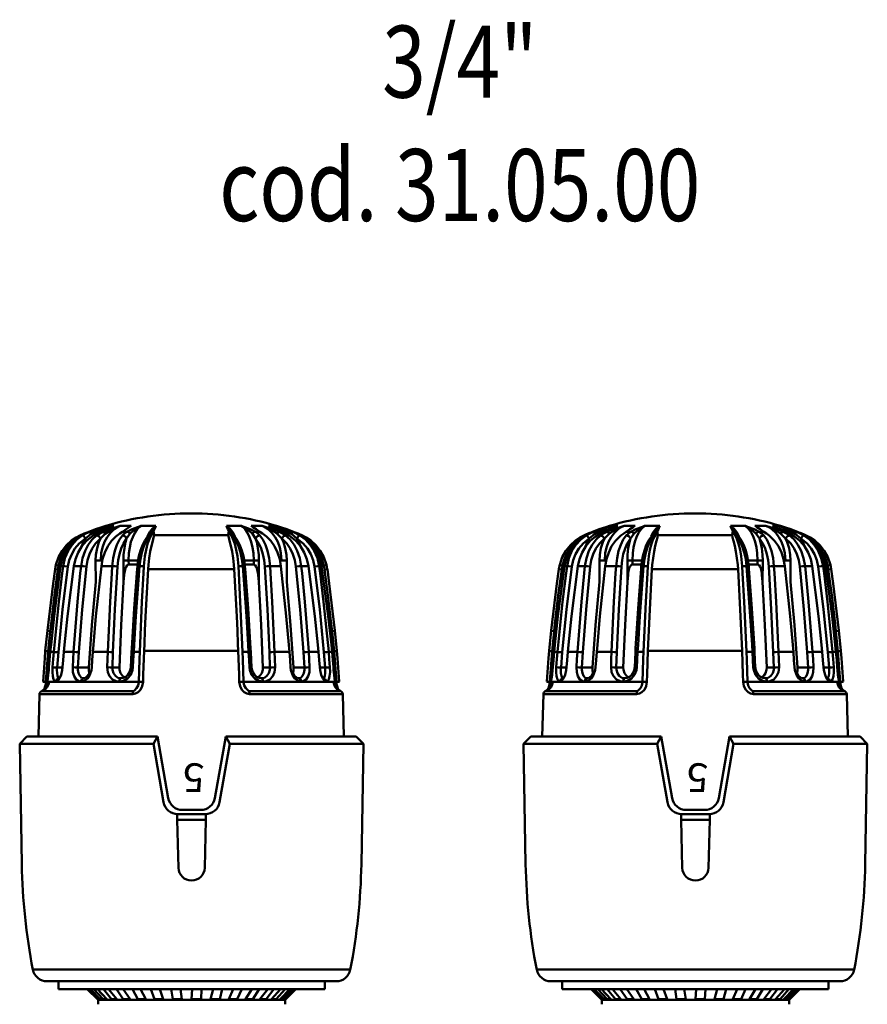
# Model space of a CAD drawing. Extents: x 302 to 1210, y -193 to 520.
# Drawn here: x 1054 to 1172, y 16 to 152 of the extents above; entities that cross this region are included whole.
import ezdxf
from ezdxf.enums import TextEntityAlignment as Align

# ---------------------------------------------------------------- set-up
doc = ezdxf.new("R2010")
doc.units = 0
doc.layers.get('0').update_dxf_attribs({"linetype": 'CONTINUOUS'})
doc.layers.add('AM_0', color=7, linetype='CONTINUOUS', lineweight=50)
doc.styles.add('SIMPLEX', font='SIMPLEX', dxfattribs={"width": 0.8})
doc.styles.get("Standard").update_dxf_attribs({"font": 'simplex.shx', "width": 0.8})

# ---------------------------------------------------------------- blocks, each defined once
blk = doc.blocks.new('A$C55A17842')
for p, q in [((9.05, 83.23), (9.6, 83.46)), ((9.74, 83.46), (9.21, 83.23)), ((9.6, 83.46), (10.51, 83.79)), ((9.66, 83.46), (9.6, 83.46)), ((9.74, 83.46), (9.66, 83.46)), ((10.71, 83.8), (9.74, 83.46)), ((9.81, 83.38), (9.74, 83.46)), ((9.91, 83.16), (10.76, 83.66)), ((10.51, 83.79), (11.41, 84.1)), ((10.59, 83.31), (11.24, 83.8)), ((10.69, 83.23), (11.17, 83.46)), ((11.67, 84.1), (10.71, 83.8)), ((10.76, 83.66), (12.26, 84.27)), ((11.59, 83.46), (11.12, 83.23)), ((11.17, 83.46), (11.93, 83.79)), ((11.37, 83.46), (11.17, 83.46)), ((11.24, 83.8), (11.95, 84.16)), ((11.59, 83.46), (11.37, 83.46)), ((11.41, 84.1), (11.95, 84.27)), ((12.47, 83.8), (11.59, 83.46)), ((11.74, 83.38), (11.59, 83.46)), ((12.26, 84.27), (11.67, 84.1)), ((11.89, 83.16), (12.64, 83.66)), ((11.93, 83.79), (12.64, 84.1)), ((11.95, 84.16), (12.27, 84.27)), ((12.27, 84.27), (12.26, 84.27)), ((12.26, 84.27), (12.27, 84.27)), ((12.62, 84.27), (12.27, 84.27)), ((13.4, 84.1), (12.47, 83.8)), ((13.08, 84.27), (12.62, 84.27)), ((12.62, 83.31), (13.14, 83.8)), ((12.64, 83.66), (13.97, 84.27)), ((12.64, 84.1), (13.07, 84.27)), ((13.07, 84.27), (13.08, 84.27)), ((13.08, 84.27), (13.07, 84.27)), ((13.14, 83.8), (13.72, 84.16)), ((13.97, 84.27), (13.4, 84.1)), ((13.72, 84.16), (13.98, 84.27)), ((13.91, 83.23), (14.27, 83.46)), ((13.98, 84.27), (13.97, 84.27)), ((13.97, 84.27), (13.98, 84.27)), ((14.69, 84.27), (13.98, 84.27)), ((14.27, 83.46), (14.78, 83.79)), ((14.58, 83.46), (14.27, 83.46)), ((14.9, 83.46), (14.56, 83.23)), ((14.9, 83.46), (14.58, 83.46)), ((15.49, 84.27), (14.69, 84.27)), ((14.78, 83.79), (15.23, 84.1)), ((15.61, 83.8), (14.9, 83.46)), ((15.13, 83.38), (14.9, 83.46)), ((15.23, 84.1), (15.48, 84.27)), ((15.31, 83.16), (15.86, 83.66)), ((15.48, 84.27), (15.49, 84.27)), ((16.38, 84.1), (15.61, 83.8)), ((15.86, 83.66), (16.86, 84.27)), ((15.99, 83.31), (16.33, 83.8)), ((16.33, 83.8), (16.7, 84.16)), ((16.86, 84.27), (16.38, 84.1)), ((16.7, 84.16), (16.87, 84.27)), ((16.87, 84.27), (16.86, 84.27)), ((16.86, 84.27), (16.87, 84.27)), ((17.86, 84.27), (16.87, 84.27)), ((18.91, 84.27), (17.86, 84.27)), ((18.43, 83.89), (18.07, 83.44)), ((18.9, 84.27), (18.28, 83.43)), ((18.63, 83.46), (18.31, 83.04)), ((18.32, 83.23), (18.52, 83.46)), ((18.33, 83.42), (18.52, 83.46)), ((18.91, 84.27), (18.43, 83.89)), ((18.52, 83.46), (18.73, 83.79)), ((18.57, 83.46), (18.52, 83.46)), ((18.63, 83.46), (18.57, 83.46)), ((18.62, 83.46), (18.62, 83.45)), ((18.63, 83.46), (18.62, 83.46)), ((18.67, 82.98), (18.63, 83.46)), ((18.63, 83.46), (18.63, 83.46)), ((18.73, 83.79), (18.85, 84.1)), ((18.85, 84.1), (18.91, 84.27)), ((18.91, 84.27), (18.9, 84.27)), ((28.73, 84.27), (28.74, 84.27)), ((28.73, 84.27), (29.21, 83.89)), ((28.73, 84.27), (29.78, 84.27)), ((28.79, 84.1), (28.74, 84.27)), ((28.74, 84.27), (29.37, 83.43)), ((28.92, 83.79), (28.79, 84.1)), ((29.13, 83.46), (28.92, 83.79)), ((28.98, 82.98), (29.02, 83.46)), ((29.02, 83.46), (29.33, 83.04)), ((29.02, 83.46), (29.02, 83.46)), ((29.02, 83.46), (29.02, 83.46)), ((29.02, 83.46), (29.02, 83.45)), ((29.02, 83.46), (29.07, 83.46)), ((29.07, 83.46), (29.13, 83.46)), ((29.32, 83.23), (29.13, 83.46)), ((29.31, 83.42), (29.13, 83.46)), ((29.21, 83.89), (29.57, 83.44)), ((29.78, 84.27), (30.77, 84.27)), ((30.78, 84.27), (30.77, 84.27)), ((30.77, 84.27), (30.78, 84.27)), ((30.94, 84.16), (30.77, 84.27)), ((30.78, 84.27), (31.26, 84.1)), ((31.78, 83.66), (30.78, 84.27)), ((31.31, 83.8), (30.94, 84.16)), ((31.26, 84.1), (32.03, 83.8)), ((31.65, 83.31), (31.31, 83.8)), ((32.33, 83.16), (31.78, 83.66)), ((32.03, 83.8), (32.74, 83.46)), ((32.15, 84.27), (32.95, 84.27)), ((32.16, 84.27), (32.15, 84.27)), ((32.41, 84.1), (32.16, 84.27)), ((32.86, 83.79), (32.41, 84.1)), ((32.52, 83.38), (32.74, 83.46)), ((32.74, 83.46), (33.06, 83.46)), ((32.74, 83.46), (33.09, 83.23)), ((33.38, 83.46), (32.86, 83.79)), ((32.95, 84.27), (33.66, 84.27)), ((33.06, 83.46), (33.38, 83.46)), ((33.74, 83.23), (33.38, 83.46)), ((33.68, 84.27), (33.66, 84.27)), ((33.66, 84.27), (33.68, 84.27)), ((33.93, 84.16), (33.66, 84.27)), ((33.68, 84.27), (34.25, 84.1)), ((35.01, 83.66), (33.68, 84.27)), ((34.5, 83.8), (33.93, 84.16)), ((34.25, 84.1), (35.17, 83.8)), ((35.03, 83.31), (34.5, 83.8)), ((34.57, 84.27), (34.58, 84.27)), ((34.58, 84.27), (34.57, 84.27)), ((34.57, 84.27), (35.02, 84.27)), ((35, 84.1), (34.58, 84.27)), ((35.71, 83.79), (35, 84.1)), ((35.75, 83.16), (35.01, 83.66)), ((35.02, 84.27), (35.37, 84.27)), ((35.17, 83.8), (36.06, 83.46)), ((35.69, 84.16), (35.37, 84.27)), ((35.38, 84.27), (35.37, 84.27)), ((35.37, 84.27), (35.38, 84.27)), ((36.88, 83.66), (35.38, 84.27)), ((35.38, 84.27), (35.97, 84.1)), ((36.23, 84.1), (35.69, 84.27)), ((36.41, 83.8), (35.69, 84.16)), ((36.47, 83.46), (35.71, 83.79)), ((35.9, 83.38), (36.06, 83.46)), ((35.97, 84.1), (36.94, 83.8)), ((36.06, 83.46), (36.53, 83.23)), ((36.06, 83.46), (36.27, 83.46)), ((37.13, 83.79), (36.23, 84.1)), ((36.27, 83.46), (36.47, 83.46)), ((37.05, 83.31), (36.41, 83.8)), ((36.96, 83.23), (36.47, 83.46)), ((37.74, 83.16), (36.88, 83.66)), ((36.94, 83.8), (37.9, 83.46)), ((38.04, 83.46), (37.13, 83.79)), ((37.84, 83.38), (37.9, 83.46)), ((37.9, 83.46), (38.44, 83.23)), ((37.9, 83.46), (37.98, 83.46)), ((37.98, 83.46), (38.04, 83.46)), ((38.59, 83.23), (38.04, 83.46)), ((7.2, 82.23), (6.5, 81.59)), ((6.66, 81.44), (7.35, 82.15)), ((6.85, 81.44), (7.53, 82.19)), ((7.83, 82.66), (7.2, 82.23)), ((7.94, 82.36), (7.28, 81.65)), ((7.35, 82.15), (8.13, 82.74)), ((7.53, 82.19), (8.32, 82.81)), ((8.47, 82.98), (7.83, 82.66)), ((8.7, 82.95), (7.94, 82.36)), ((8.13, 82.74), (8.37, 82.88)), ((8.26, 81.83), (9.13, 82.52)), ((8.32, 82.81), (8.53, 82.95)), ((8.37, 82.88), (8.41, 82.95)), ((8.41, 82.95), (8.47, 82.98)), ((9.18, 83.28), (8.47, 82.98)), ((8.53, 82.95), (9.05, 83.23)), ((8.63, 81.44), (9.27, 82.19)), ((9.21, 83.23), (8.7, 82.95)), ((8.89, 82.84), (8.7, 82.95)), ((9.13, 82.52), (8.84, 82.02)), ((9.13, 82.52), (8.89, 82.84)), ((9.13, 82.52), (9.91, 83.16)), ((9.27, 82.19), (10.01, 82.81)), ((10.07, 82.36), (9.53, 81.65)), ((9.91, 83.16), (9.81, 83.38)), ((10.01, 82.81), (10.21, 82.95)), ((10.69, 82.95), (10.07, 82.36)), ((10.21, 82.95), (10.69, 83.23)), ((10.32, 83.03), (10.59, 83.31)), ((10.53, 81.83), (11.23, 82.52)), ((11.12, 83.23), (10.69, 82.95)), ((10.99, 82.84), (10.69, 82.95)), ((11.23, 82.52), (10.99, 82.84)), ((11.23, 82.52), (11.01, 82.02)), ((11.23, 82.52), (11.89, 83.16)), ((11.89, 83.16), (11.74, 83.38)), ((11.79, 82.04), (12.16, 82.72)), ((12.16, 82.72), (12.62, 83.31)), ((12.24, 81.44), (12.76, 82.19)), ((12.76, 82.19), (13.36, 82.81)), ((13.36, 82.81), (13.53, 82.95)), ((13.86, 82.36), (13.51, 81.65)), ((13.53, 82.95), (13.91, 83.23)), ((14.27, 82.95), (13.86, 82.36)), ((14.56, 83.23), (14.27, 82.95)), ((14.63, 82.84), (14.27, 82.95)), ((14.4, 81.83), (14.86, 82.52)), ((14.86, 82.52), (14.63, 82.84)), ((14.86, 82.52), (14.71, 82.02)), ((14.86, 82.52), (15.31, 83.16)), ((15.31, 83.16), (15.13, 83.38)), ((15.46, 82.04), (15.7, 82.72)), ((15.7, 82.72), (15.99, 83.31)), ((17.05, 81.58), (17.37, 82.23)), ((17.25, 81.44), (17.59, 82.19)), ((17.37, 82.23), (17.76, 82.79)), ((17.59, 82.19), (17.98, 82.81)), ((18.07, 83.44), (17.75, 82.86)), ((17.76, 82.79), (17.8, 82.84)), ((18.02, 82.47), (17.77, 81.77)), ((17.79, 82.83), (17.97, 83.04)), ((17.8, 82.84), (17.92, 82.93)), ((17.92, 82.93), (18.09, 82.95)), ((17.97, 83.04), (18.17, 83.28)), ((17.98, 82.81), (18.09, 82.95)), ((18.31, 83.04), (18.02, 82.47)), ((18.09, 82.95), (18.32, 83.23)), ((18.17, 83.28), (18.19, 83.3)), ((18.19, 83.31), (18.28, 83.44)), ((18.19, 83.3), (18.33, 83.42)), ((18.3, 81.49), (18.48, 82.18)), ((18.48, 82.18), (18.6, 82.63)), ((18.6, 82.63), (18.67, 82.98)), ((20.69, 82.98), (18.67, 82.98)), ((23.82, 82.98), (20.69, 82.98)), ((23.82, 82.98), (26.95, 82.98)), ((26.95, 82.98), (28.98, 82.98)), ((29.05, 82.63), (28.98, 82.98)), ((29.17, 82.18), (29.05, 82.63)), ((29.34, 81.49), (29.17, 82.18)), ((29.46, 83.3), (29.31, 83.42)), ((29.55, 82.95), (29.32, 83.23)), ((29.33, 83.04), (29.62, 82.47)), ((29.46, 83.31), (29.37, 83.44)), ((29.47, 83.28), (29.46, 83.3)), ((29.67, 83.04), (29.47, 83.28)), ((29.66, 82.81), (29.55, 82.95)), ((29.72, 82.93), (29.55, 82.95)), ((29.57, 83.44), (29.9, 82.86)), ((29.62, 82.47), (29.87, 81.77)), ((30.05, 82.19), (29.66, 82.81)), ((29.85, 82.83), (29.67, 83.04)), ((29.84, 82.84), (29.72, 82.93)), ((29.89, 82.79), (29.84, 82.84)), ((30.27, 82.23), (29.89, 82.79)), ((30.39, 81.44), (30.05, 82.19)), ((30.6, 81.58), (30.27, 82.23)), ((31.94, 82.72), (31.65, 83.31)), ((32.18, 82.04), (31.94, 82.72)), ((32.33, 83.16), (32.52, 83.38)), ((32.78, 82.52), (32.33, 83.16)), ((32.78, 82.52), (33.02, 82.84)), ((33.24, 81.83), (32.78, 82.52)), ((32.78, 82.52), (32.93, 82.02)), ((33.02, 82.84), (33.38, 82.95)), ((33.09, 83.23), (33.38, 82.95)), ((33.38, 82.95), (33.79, 82.36)), ((34.12, 82.95), (33.74, 83.23)), ((33.79, 82.36), (34.14, 81.65)), ((34.28, 82.81), (34.12, 82.95)), ((34.88, 82.19), (34.28, 82.81)), ((35.4, 81.44), (34.88, 82.19)), ((35.48, 82.72), (35.03, 83.31)), ((35.85, 82.04), (35.48, 82.72)), ((35.75, 83.16), (35.9, 83.38)), ((36.41, 82.52), (35.75, 83.16)), ((36.41, 82.52), (36.66, 82.84)), ((37.11, 81.83), (36.41, 82.52)), ((36.41, 82.52), (36.64, 82.02)), ((36.53, 83.23), (36.95, 82.95)), ((36.66, 82.84), (36.95, 82.95)), ((36.95, 82.95), (37.58, 82.36)), ((37.43, 82.95), (36.96, 83.23)), ((37.32, 83.03), (37.05, 83.31)), ((37.63, 82.81), (37.43, 82.95)), ((37.58, 82.36), (38.11, 81.65)), ((38.38, 82.19), (37.63, 82.81)), ((37.74, 83.16), (37.84, 83.38)), ((38.52, 82.52), (37.74, 83.16)), ((39.01, 81.44), (38.38, 82.19)), ((38.44, 83.23), (38.94, 82.95)), ((38.46, 83.28), (39.18, 82.98)), ((38.52, 82.52), (38.75, 82.84)), ((39.38, 81.83), (38.52, 82.52)), ((38.52, 82.52), (38.8, 82.02)), ((39.11, 82.95), (38.59, 83.23)), ((38.75, 82.84), (38.94, 82.95)), ((38.94, 82.95), (39.71, 82.36)), ((39.32, 82.81), (39.11, 82.95)), ((39.18, 82.98), (39.81, 82.66)), ((39.23, 82.95), (39.18, 82.98)), ((39.27, 82.88), (39.23, 82.95)), ((39.51, 82.74), (39.27, 82.88)), ((40.12, 82.19), (39.32, 82.81)), ((40.3, 82.15), (39.51, 82.74)), ((39.71, 82.36), (40.37, 81.65)), ((39.81, 82.66), (40.45, 82.23)), ((40.79, 81.44), (40.12, 82.19)), ((40.98, 81.44), (40.3, 82.15)), ((40.45, 82.23), (41.14, 81.59)), ((5.89, 80.82), (5.38, 79.9)), ((6.5, 81.59), (5.89, 80.82)), ((6.09, 80.62), (6.66, 81.44)), ((6.72, 80.8), (6.29, 79.8)), ((6.31, 80.59), (6.85, 81.44)), ((7.28, 81.65), (6.72, 80.8)), ((7.22, 80.36), (7.67, 81.13)), ((7.67, 81.13), (8.26, 81.83)), ((8.12, 80.59), (8.63, 81.44)), ((8.84, 82.02), (8.59, 81.37)), ((9.08, 80.8), (8.73, 79.8)), ((9.53, 81.65), (9.08, 80.8)), ((9.69, 80.36), (10.05, 81.13)), ((10.05, 81.13), (10.53, 81.83)), ((10.74, 81.18), (10.58, 80.26)), ((11.01, 82.02), (10.74, 81.18)), ((11.34, 80.48), (11.52, 81.28)), ((11.52, 81.28), (11.79, 82.04)), ((11.83, 80.59), (12.24, 81.44)), ((13.21, 80.8), (12.99, 79.8)), ((13.51, 81.65), (13.21, 80.8)), ((13.86, 80.36), (14.1, 81.13)), ((14.1, 81.13), (14.4, 81.83)), ((14.54, 81.18), (14.44, 80.26)), ((14.71, 82.02), (14.54, 81.18)), ((15.17, 80.48), (15.29, 81.28)), ((15.29, 81.28), (15.46, 82.04)), ((16.57, 80.08), (16.78, 80.86)), ((16.78, 80.86), (17.05, 81.58)), ((16.98, 80.59), (17.25, 81.44)), ((17.56, 80.95), (17.4, 80.05)), ((17.77, 81.77), (17.56, 80.95)), ((18.14, 80.7), (18.3, 81.49)), ((29.51, 80.7), (29.34, 81.49)), ((29.87, 81.77), (30.08, 80.95)), ((30.08, 80.95), (30.25, 80.05)), ((30.67, 80.59), (30.39, 81.44)), ((30.87, 80.86), (30.6, 81.58)), ((31.08, 80.08), (30.87, 80.86)), ((32.36, 81.28), (32.18, 82.04)), ((32.47, 80.48), (32.36, 81.28)), ((32.93, 82.02), (33.1, 81.18)), ((33.1, 81.18), (33.2, 80.26)), ((33.55, 81.13), (33.24, 81.83)), ((33.79, 80.36), (33.55, 81.13)), ((34.14, 81.65), (34.43, 80.8)), ((34.43, 80.8), (34.66, 79.8)), ((35.82, 80.59), (35.4, 81.44)), ((36.13, 81.28), (35.85, 82.04)), ((36.3, 80.48), (36.13, 81.28)), ((36.64, 82.02), (36.9, 81.18)), ((36.9, 81.18), (37.06, 80.26)), ((37.59, 81.13), (37.11, 81.83)), ((37.96, 80.36), (37.59, 81.13)), ((38.11, 81.65), (38.56, 80.8)), ((38.56, 80.8), (38.91, 79.8)), ((38.8, 82.02), (39.06, 81.37)), ((39.52, 80.59), (39.01, 81.44)), ((39.97, 81.13), (39.38, 81.83)), ((40.43, 80.36), (39.97, 81.13)), ((40.37, 81.65), (40.92, 80.8)), ((41.33, 80.59), (40.79, 81.44)), ((40.92, 80.8), (41.35, 79.8)), ((41.55, 80.62), (40.98, 81.44)), ((41.14, 81.59), (41.75, 80.82)), ((41.75, 80.82), (42.27, 79.9)), ((5.38, 79.9), (5.02, 78.86)), ((5.4, 78.75), (5.67, 79.71)), ((5.67, 79.71), (6.09, 80.62)), ((5.69, 78.68), (5.92, 79.66)), ((5.92, 79.66), (6.31, 80.59)), ((6.29, 79.8), (6.04, 78.68)), ((6.69, 78.61), (6.88, 79.5)), ((6.88, 79.5), (7.22, 80.36)), ((7.54, 78.68), (7.75, 79.66)), ((7.75, 79.66), (8.12, 80.59)), ((8.73, 79.8), (8.52, 78.68)), ((9.26, 78.61), (9.41, 79.5)), ((9.41, 79.5), (9.69, 80.36)), ((10.58, 80.26), (10.54, 79.47)), ((10.54, 79.47), (10.92, 79.48)), ((10.54, 79.47), (10.56, 76.49)), ((10.92, 79.48), (11.49, 79.48)), ((11.27, 79.48), (11.34, 80.48)), ((11.35, 78.68), (11.52, 79.66)), ((11.52, 79.66), (11.83, 80.59)), ((12.99, 79.8), (12.86, 78.68)), ((13.59, 78.61), (13.68, 79.5)), ((13.68, 79.5), (13.86, 80.36)), ((14.44, 80.26), (14.42, 79.47)), ((14.42, 79.47), (14.74, 79.48)), ((14.42, 79.47), (14.44, 76.49)), ((14.74, 79.48), (15.13, 79.48)), ((15.13, 79.48), (15.17, 80.48)), ((15.14, 78.89), (15.13, 79.48)), ((15.13, 79.48), (15.78, 79.48)), ((15.78, 79.48), (16.44, 79.48)), ((16.42, 79.26), (16.57, 80.08)), ((16.66, 78.68), (16.78, 79.66)), ((16.78, 79.66), (16.98, 80.59)), ((17.4, 80.05), (17.26, 78.68)), ((17.88, 78.86), (17.99, 79.8)), ((17.99, 79.8), (18.14, 80.7)), ((29.65, 79.8), (29.51, 80.7)), ((29.76, 78.86), (29.65, 79.8)), ((30.25, 80.05), (30.38, 78.68)), ((30.87, 79.66), (30.67, 80.59)), ((30.98, 78.68), (30.87, 79.66)), ((31.22, 79.26), (31.08, 80.08)), ((31.87, 79.48), (31.2, 79.48)), ((32.51, 79.48), (31.87, 79.48)), ((32.51, 79.48), (32.47, 80.48)), ((32.9, 79.48), (32.51, 79.48)), ((32.51, 78.89), (32.51, 79.48)), ((33.22, 79.47), (32.9, 79.48)), ((33.2, 80.26), (33.22, 79.47)), ((33.22, 79.47), (33.2, 76.49)), ((33.96, 79.5), (33.79, 80.36)), ((34.06, 78.61), (33.96, 79.5)), ((34.66, 79.8), (34.79, 78.68)), ((36.12, 79.66), (35.82, 80.59)), ((36.3, 78.68), (36.12, 79.66)), ((36.72, 79.48), (36.15, 79.48)), ((36.38, 79.48), (36.3, 80.48)), ((37.1, 79.47), (36.72, 79.48)), ((37.06, 80.26), (37.1, 79.47)), ((37.1, 79.47), (37.09, 76.49)), ((38.23, 79.5), (37.96, 80.36)), ((38.38, 78.61), (38.23, 79.5)), ((38.91, 79.8), (39.12, 78.68)), ((39.89, 79.66), (39.52, 80.59)), ((40.11, 78.68), (39.89, 79.66)), ((40.76, 79.5), (40.43, 80.36)), ((40.95, 78.61), (40.76, 79.5)), ((41.72, 79.66), (41.33, 80.59)), ((41.35, 79.8), (41.61, 78.68)), ((41.98, 79.71), (41.55, 80.62)), ((41.95, 78.68), (41.72, 79.66)), ((42.25, 78.75), (41.98, 79.71)), ((42.27, 79.9), (42.62, 78.86)), ((4.91, 78.25), (4.63, 76.27)), ((4.78, 71.72), (5.69, 78.68)), ((4.83, 74.63), (5.3, 78.19)), ((4.91, 78.25), (5.02, 78.89)), ((4.98, 78.24), (4.91, 78.25)), ((5.3, 78.19), (4.98, 78.24)), ((5.09, 78.83), (5.02, 78.86)), ((5.4, 78.75), (5.09, 78.83)), ((5.3, 78.19), (5.4, 78.75)), ((5.4, 78.75), (5.57, 78.72)), ((5.57, 78.72), (5.7, 78.7)), ((5.69, 78.68), (5.84, 78.68)), ((5.84, 78.68), (6.04, 78.68)), ((6.04, 78.68), (5.9, 77.69)), ((5.96, 72.67), (6.69, 78.61)), ((6.28, 78.67), (6.04, 78.68)), ((6.69, 78.61), (6.28, 78.67)), ((6.65, 71.72), (7.54, 78.68)), ((7.54, 78.68), (8.01, 78.68)), ((8.01, 78.68), (8.52, 78.68)), ((8.52, 78.68), (8.42, 77.69)), ((8.87, 78.67), (8.52, 78.68)), ((8.68, 72.67), (9.26, 78.61)), ((9.26, 78.61), (8.87, 78.67)), ((10.6, 71.72), (11.35, 78.68)), ((11.35, 78.68), (12.08, 78.68)), ((12.08, 78.68), (12.86, 78.68)), ((12.86, 78.68), (12.79, 77.69)), ((13.26, 78.67), (12.86, 78.68)), ((13.23, 72.67), (13.59, 78.61)), ((13.59, 78.61), (13.26, 78.67)), ((14.54, 77.75), (14.69, 78.4)), ((14.69, 78.4), (14.77, 78.58)), ((14.77, 78.58), (14.93, 78.8)), ((14.93, 78.8), (15.01, 78.85)), ((15.01, 78.85), (15.1, 78.89)), ((15.1, 78.89), (15.14, 78.89)), ((15.74, 78.89), (15.14, 78.89)), ((16.37, 78.89), (15.74, 78.89)), ((15.92, 72.77), (16.33, 78.31)), ((16.14, 71.72), (16.66, 78.68)), ((16.33, 78.31), (16.35, 78.65)), ((16.35, 78.65), (16.44, 78.68)), ((16.36, 78.65), (16.42, 79.26)), ((16.44, 78.68), (16.66, 78.68)), ((16.66, 78.68), (16.96, 78.68)), ((16.96, 78.68), (17.26, 78.68)), ((17.26, 78.68), (17.2, 77.69)), ((17.49, 71.7), (17.84, 78.25)), ((17.84, 78.25), (17.88, 78.86)), ((17.84, 78.25), (19.8, 78.25)), ((19.8, 78.25), (23.82, 78.25)), ((27.85, 78.25), (23.82, 78.25)), ((29.8, 78.25), (27.85, 78.25)), ((29.8, 78.25), (29.76, 78.86)), ((30.15, 71.7), (29.8, 78.25)), ((30.68, 78.68), (30.38, 78.68)), ((30.38, 78.68), (30.44, 77.69)), ((30.98, 78.68), (30.68, 78.68)), ((31.5, 71.72), (30.98, 78.68)), ((31.21, 78.68), (30.98, 78.68)), ((31.29, 78.65), (31.21, 78.68)), ((31.28, 78.65), (31.22, 79.26)), ((31.28, 78.89), (31.9, 78.89)), ((31.32, 78.31), (31.29, 78.65)), ((31.73, 72.77), (31.32, 78.31)), ((31.9, 78.89), (32.51, 78.89)), ((32.54, 78.89), (32.51, 78.89)), ((32.63, 78.85), (32.54, 78.89)), ((32.71, 78.8), (32.63, 78.85)), ((32.87, 78.58), (32.71, 78.8)), ((32.96, 78.4), (32.87, 78.58)), ((33.1, 77.75), (32.96, 78.4)), ((34.06, 78.61), (34.39, 78.67)), ((34.41, 72.67), (34.06, 78.61)), ((34.39, 78.67), (34.79, 78.68)), ((35.56, 78.68), (34.79, 78.68)), ((34.79, 78.68), (34.85, 77.69)), ((36.3, 78.68), (35.56, 78.68)), ((37.04, 71.72), (36.3, 78.68)), ((38.38, 78.61), (38.77, 78.67)), ((38.96, 72.67), (38.38, 78.61)), ((38.77, 78.67), (39.12, 78.68)), ((39.64, 78.68), (39.12, 78.68)), ((39.12, 78.68), (39.22, 77.69)), ((40.11, 78.68), (39.64, 78.68)), ((40.99, 71.72), (40.11, 78.68)), ((40.95, 78.61), (41.36, 78.67)), ((41.68, 72.67), (40.95, 78.61)), ((41.36, 78.67), (41.61, 78.68)), ((41.8, 78.68), (41.61, 78.68)), ((41.61, 78.68), (41.74, 77.69)), ((41.95, 78.68), (41.8, 78.68)), ((42.08, 78.72), (41.94, 78.7)), ((42.86, 71.72), (41.95, 78.68)), ((42.25, 78.75), (42.08, 78.72)), ((42.25, 78.75), (42.55, 78.83)), ((42.34, 78.19), (42.25, 78.75)), ((42.34, 78.19), (42.66, 78.24)), ((42.82, 74.63), (42.34, 78.19)), ((42.55, 78.83), (42.62, 78.86)), ((42.73, 78.25), (42.62, 78.89)), ((42.66, 78.24), (42.74, 78.25)), ((42.74, 78.25), (43.01, 76.27)), ((5.9, 77.69), (5.42, 73.73)), ((8.42, 77.69), (8.04, 73.73)), ((12.79, 77.69), (12.56, 73.73)), ((14.44, 76.49), (14.52, 77.48)), ((14.52, 77.48), (14.54, 77.75)), ((17.2, 77.69), (16.99, 73.72)), ((30.44, 77.69), (30.65, 73.72)), ((33.12, 77.48), (33.1, 77.75)), ((33.2, 76.49), (33.12, 77.48)), ((34.85, 77.69), (35.08, 73.73)), ((39.22, 77.69), (39.6, 73.73)), ((41.74, 77.69), (42.22, 73.73)), ((4.63, 76.27), (3.85, 69.71)), ((10.01, 70.46), (10.56, 76.49)), ((14.11, 70.46), (14.44, 76.49)), ((33.53, 70.46), (33.2, 76.49)), ((37.63, 70.46), (37.09, 76.49)), ((43.01, 76.27), (43.8, 69.71)), ((4.36, 70.66), (4.83, 74.63)), ((43.29, 70.66), (42.82, 74.63)), ((5.42, 73.73), (4.72, 66.75)), ((5.37, 66.71), (5.96, 72.67)), ((8.04, 73.73), (7.49, 66.75)), ((8.22, 66.71), (8.68, 72.67)), ((12.56, 73.73), (12.23, 66.75)), ((12.96, 66.71), (13.23, 72.67)), ((15.57, 67.21), (15.92, 72.77)), ((16.99, 73.72), (16.68, 66.75)), ((30.65, 73.72), (30.96, 66.75)), ((32.08, 67.21), (31.73, 72.77)), ((34.69, 66.71), (34.41, 72.67)), ((35.08, 73.73), (35.41, 66.75)), ((39.42, 66.71), (38.96, 72.67)), ((39.6, 73.73), (40.16, 66.75)), ((42.27, 66.71), (41.68, 72.67)), ((42.22, 73.73), (42.93, 66.75)), ((4.35, 67.75), (4.78, 71.72)), ((6.24, 67.75), (6.65, 71.72)), ((10.25, 67.75), (10.6, 71.72)), ((15.9, 67.75), (16.14, 71.72)), ((17.4, 69.71), (17.49, 71.7)), ((30.24, 69.71), (30.15, 71.7)), ((31.75, 67.75), (31.5, 71.72)), ((37.4, 67.75), (37.04, 71.72)), ((41.41, 67.75), (40.99, 71.72)), ((43.3, 67.75), (42.86, 71.72)), ((4.25, 69.66), (4.36, 70.66)), ((9.59, 64.59), (10.01, 70.46)), ((13.86, 64.59), (14.11, 70.46)), ((33.78, 64.59), (33.53, 70.46)), ((38.05, 64.59), (37.63, 70.46)), ((43.39, 69.66), (43.29, 70.66)), ((3.85, 69.71), (3.56, 66.89)), ((3.92, 69.7), (3.85, 69.71)), ((4.25, 69.66), (3.92, 69.7)), ((4.25, 69.66), (3.96, 66.79)), ((3.96, 66.85), (4.25, 69.66)), ((17.32, 67.89), (17.4, 69.71)), ((30.32, 67.89), (30.24, 69.71)), ((43.39, 69.66), (43.72, 69.7)), ((43.68, 66.85), (43.39, 69.66)), ((43.39, 69.66), (43.68, 66.79)), ((43.72, 69.7), (43.8, 69.71)), ((43.8, 69.71), (44.08, 66.89)), ((4.25, 66.75), (4.35, 67.75)), ((6.14, 66.75), (6.24, 67.75)), ((10.17, 66.75), (10.25, 67.75)), ((15.54, 66.73), (15.57, 67.21)), ((15.84, 66.75), (15.9, 67.75)), ((17.28, 66.89), (17.32, 67.89)), ((30.36, 66.89), (30.32, 67.89)), ((31.8, 66.75), (31.75, 67.75)), ((32.1, 66.73), (32.08, 67.21)), ((37.48, 66.75), (37.4, 67.75)), ((41.5, 66.75), (41.41, 67.75)), ((43.4, 66.75), (43.3, 67.75)), ((3.47, 65.9), (3.25, 62.63)), ((3.56, 66.89), (3.47, 65.9)), ((3.64, 66.88), (3.56, 66.89)), ((3.96, 66.85), (3.64, 66.88)), ((3.65, 62.61), (3.96, 66.85)), ((3.96, 66.79), (3.65, 62.64)), ((3.96, 66.79), (4.12, 66.78)), ((4.12, 66.78), (4.25, 66.76)), ((4.14, 65.62), (4.25, 66.75)), ((4.44, 66.75), (4.25, 66.75)), ((4.72, 66.75), (4.44, 66.75)), ((4.63, 65.76), (4.55, 64.62)), ((4.72, 66.75), (4.63, 65.76)), ((4.96, 66.74), (4.72, 66.75)), ((5.37, 66.71), (4.96, 66.74)), ((5.21, 64.59), (5.37, 66.71)), ((6.04, 65.62), (6.14, 66.75)), ((6.77, 66.75), (6.14, 66.75)), ((7.49, 66.75), (6.77, 66.75)), ((7.42, 65.76), (7.36, 64.62)), ((7.49, 66.75), (7.42, 65.76)), ((7.83, 66.74), (7.49, 66.75)), ((8.22, 66.71), (7.83, 66.74)), ((8.09, 64.59), (8.22, 66.71)), ((10.08, 65.62), (10.17, 66.75)), ((11.17, 66.75), (10.17, 66.75)), ((12.23, 66.75), (11.17, 66.75)), ((12.19, 65.76), (12.16, 64.62)), ((12.23, 66.75), (12.19, 65.76)), ((12.63, 66.74), (12.23, 66.75)), ((12.96, 66.71), (12.63, 66.74)), ((12.88, 64.59), (12.96, 66.71)), ((15.44, 64.6), (15.54, 66.73)), ((15.54, 66.73), (15.62, 66.75)), ((15.62, 66.75), (15.84, 66.75)), ((15.78, 65.62), (15.84, 66.75)), ((16.26, 66.75), (15.84, 66.75)), ((16.68, 66.75), (16.26, 66.75)), ((16.64, 65.75), (16.54, 62.54)), ((16.68, 66.75), (16.64, 65.75)), ((17.17, 63.62), (17.28, 66.89)), ((19.42, 66.89), (17.28, 66.89)), ((21.61, 66.89), (19.42, 66.89)), ((23.82, 66.89), (21.61, 66.89)), ((23.82, 66.89), (26.04, 66.89)), ((26.04, 66.89), (28.22, 66.89)), ((28.22, 66.89), (30.36, 66.89)), ((30.48, 63.62), (30.36, 66.89)), ((30.96, 66.75), (31, 65.75)), ((30.96, 66.75), (31.39, 66.75)), ((31, 65.75), (31.1, 62.54)), ((31.39, 66.75), (31.8, 66.75)), ((32.02, 66.75), (31.8, 66.75)), ((31.86, 65.62), (31.8, 66.75)), ((32.1, 66.73), (32.02, 66.75)), ((32.2, 64.6), (32.1, 66.73)), ((34.69, 66.71), (35.02, 66.74)), ((34.76, 64.59), (34.69, 66.71)), ((35.02, 66.74), (35.41, 66.75)), ((35.41, 66.75), (35.45, 65.76)), ((35.41, 66.75), (36.47, 66.75)), ((35.45, 65.76), (35.49, 64.62)), ((36.47, 66.75), (37.48, 66.75)), ((37.56, 65.62), (37.48, 66.75)), ((39.42, 66.71), (39.81, 66.74)), ((39.55, 64.59), (39.42, 66.71)), ((39.81, 66.74), (40.16, 66.75)), ((40.16, 66.75), (40.87, 66.75)), ((40.16, 66.75), (40.22, 65.76)), ((40.22, 65.76), (40.28, 64.62)), ((40.87, 66.75), (41.5, 66.75)), ((41.6, 65.62), (41.5, 66.75)), ((42.27, 66.71), (42.68, 66.74)), ((42.44, 64.59), (42.27, 66.71)), ((42.68, 66.74), (42.93, 66.75)), ((42.93, 66.75), (43.01, 65.76)), ((42.93, 66.75), (43.21, 66.75)), ((43.01, 65.76), (43.09, 64.62)), ((43.21, 66.75), (43.4, 66.75)), ((43.52, 66.78), (43.39, 66.76)), ((43.5, 65.62), (43.4, 66.75)), ((43.68, 66.79), (43.52, 66.78)), ((43.68, 66.85), (44, 66.88)), ((43.99, 62.61), (43.68, 66.85)), ((43.68, 66.79), (43.99, 62.64)), ((44, 66.88), (44.08, 66.89)), ((44.08, 66.89), (44.17, 65.9)), ((44.17, 65.9), (44.4, 62.63)), ((4.03, 64.22), (4.07, 64.62)), ((4.07, 64.62), (4.14, 65.62)), ((4.55, 64.62), (4.54, 63.96)), ((4.8, 64.61), (4.55, 64.62)), ((5.21, 64.59), (4.8, 64.61)), ((5.18, 64.25), (5.21, 64.59)), ((5.9, 64.59), (5.21, 64.59)), ((5.92, 64.22), (5.96, 64.62)), ((5.96, 64.62), (6.04, 65.62)), ((7.7, 64.61), (7.36, 64.62)), ((7.36, 64.62), (7.39, 63.96)), ((8.09, 64.59), (7.7, 64.61)), ((8.09, 64.25), (8.09, 64.59)), ((9.59, 64.59), (8.09, 64.59)), ((9.59, 64.26), (9.59, 64.59)), ((9.96, 64.22), (10.01, 64.62)), ((10.01, 64.62), (10.08, 65.62)), ((12.55, 64.61), (12.16, 64.62)), ((12.16, 64.62), (12.23, 63.96)), ((12.88, 64.59), (12.55, 64.61)), ((13.86, 64.59), (12.88, 64.59)), ((12.9, 64.25), (12.88, 64.59)), ((13.88, 64.26), (13.86, 64.59)), ((15.27, 63.94), (15.4, 64.35)), ((15.4, 64.35), (15.42, 64.61)), ((15.44, 64.6), (15.51, 64.62)), ((15.51, 64.62), (15.73, 64.62)), ((15.68, 64.22), (15.73, 64.62)), ((15.73, 64.62), (15.78, 65.62)), ((31.91, 64.62), (31.86, 65.62)), ((32.13, 64.62), (31.91, 64.62)), ((31.97, 64.22), (31.91, 64.62)), ((32.21, 64.6), (32.13, 64.62)), ((32.24, 64.35), (32.22, 64.61)), ((32.38, 63.94), (32.24, 64.35)), ((33.77, 64.26), (33.78, 64.59)), ((33.78, 64.59), (34.76, 64.59)), ((34.75, 64.25), (34.76, 64.59)), ((34.76, 64.59), (35.09, 64.61)), ((35.09, 64.61), (35.49, 64.62)), ((35.49, 64.62), (35.41, 63.96)), ((37.63, 64.62), (37.56, 65.62)), ((37.68, 64.22), (37.63, 64.62)), ((38.05, 64.26), (38.05, 64.59)), ((38.05, 64.59), (39.55, 64.59)), ((39.55, 64.59), (39.94, 64.61)), ((39.55, 64.25), (39.55, 64.59)), ((39.94, 64.61), (40.28, 64.62)), ((40.28, 64.62), (40.25, 63.96)), ((41.68, 64.62), (41.6, 65.62)), ((41.73, 64.22), (41.68, 64.62)), ((41.74, 64.59), (42.44, 64.59)), ((42.44, 64.59), (42.84, 64.61)), ((42.46, 64.25), (42.44, 64.59)), ((42.84, 64.61), (43.09, 64.62)), ((43.09, 64.62), (43.11, 63.96)), ((43.58, 64.62), (43.5, 65.62)), ((43.61, 64.22), (43.58, 64.62)), ((3.85, 62.74), (3.9, 63.07)), ((3.9, 63.07), (3.97, 63.59)), ((3.97, 63.59), (4.03, 64.22)), ((4.54, 63.96), (4.59, 63.38)), ((4.59, 63.38), (4.7, 62.94)), ((4.7, 62.94), (4.88, 62.68)), ((5.18, 62.96), (5.03, 62.63)), ((5.19, 62.96), (5.04, 62.63)), ((5.19, 63.79), (5.18, 64.25)), ((5.5, 63.1), (5.18, 62.96)), ((5.25, 63.42), (5.19, 63.79)), ((5.51, 63.1), (5.19, 62.96)), ((5.35, 63.18), (5.25, 63.42)), ((5.29, 62.74), (5.55, 63.07)), ((5.5, 63.1), (5.35, 63.18)), ((5.55, 63.07), (5.77, 63.59)), ((5.77, 63.59), (5.92, 64.22)), ((7.39, 63.96), (7.55, 63.38)), ((7.55, 63.38), (7.83, 62.94)), ((7.83, 62.94), (8.21, 62.68)), ((8.17, 63.79), (8.09, 64.25)), ((8.34, 63.42), (8.17, 63.79)), ((8.58, 63.18), (8.34, 63.42)), ((8.62, 62.96), (8.5, 62.63)), ((8.64, 62.96), (8.52, 62.63)), ((8.88, 63.1), (8.58, 63.18)), ((8.88, 63.1), (8.62, 62.96)), ((8.9, 63.1), (8.64, 62.96)), ((8.89, 63.1), (8.88, 63.1)), ((8.9, 63.1), (8.89, 63.1)), ((8.91, 63.11), (9.03, 63.12)), ((8.97, 62.74), (9.4, 63.07)), ((9.03, 63.12), (9.22, 63.23)), ((9.22, 63.23), (9.44, 63.44)), ((9.4, 63.07), (9.74, 63.59)), ((9.44, 63.44), (9.64, 63.75)), ((9.64, 63.75), (9.59, 64.26)), ((9.74, 63.59), (9.96, 64.22)), ((12.23, 63.96), (12.48, 63.38)), ((12.48, 63.38), (12.89, 62.94)), ((12.89, 62.94), (13.42, 62.68)), ((13.04, 63.79), (12.9, 64.25)), ((13.3, 63.42), (13.04, 63.79)), ((13.65, 63.18), (13.3, 63.42)), ((14.07, 63.1), (13.65, 63.18)), ((13.89, 62.96), (13.82, 62.63)), ((13.92, 62.96), (13.84, 62.63)), ((14.02, 63.79), (13.88, 64.26)), ((14.07, 63.1), (13.89, 62.96)), ((14.09, 63.1), (13.92, 62.96)), ((14.28, 63.42), (14.02, 63.79)), ((14.08, 63.1), (14.07, 63.1)), ((14.09, 63.1), (14.08, 63.1)), ((14.11, 63.11), (14.38, 63.14)), ((14.57, 63.23), (14.28, 63.42)), ((14.38, 63.14), (14.73, 63.31)), ((14.44, 62.74), (14.99, 63.07)), ((14.73, 63.31), (15.04, 63.58)), ((14.99, 63.07), (15.42, 63.59)), ((15.04, 63.58), (15.27, 63.94)), ((15.42, 63.59), (15.68, 64.22)), ((17.14, 62.61), (17.17, 63.62)), ((30.51, 62.61), (30.48, 63.62)), ((32.22, 63.59), (31.97, 64.22)), ((32.65, 63.07), (32.22, 63.59)), ((32.61, 63.58), (32.38, 63.94)), ((32.91, 63.31), (32.61, 63.58)), ((33.2, 62.74), (32.65, 63.07)), ((33.26, 63.14), (32.91, 63.31)), ((33.07, 63.23), (33.36, 63.42)), ((33.54, 63.11), (33.26, 63.14)), ((33.36, 63.42), (33.62, 63.79)), ((33.55, 63.1), (33.57, 63.1)), ((33.55, 63.1), (33.73, 62.96)), ((33.57, 63.1), (33.58, 63.1)), ((33.58, 63.1), (33.99, 63.18)), ((33.58, 63.1), (33.75, 62.96)), ((33.62, 63.79), (33.77, 64.26)), ((33.73, 62.96), (33.8, 62.63)), ((33.75, 62.96), (33.83, 62.63)), ((33.99, 63.18), (34.35, 63.42)), ((34.75, 62.94), (34.22, 62.68)), ((34.35, 63.42), (34.61, 63.79)), ((34.61, 63.79), (34.75, 64.25)), ((35.16, 63.38), (34.75, 62.94)), ((35.41, 63.96), (35.16, 63.38)), ((37.9, 63.59), (37.68, 64.22)), ((38.24, 63.07), (37.9, 63.59)), ((38.01, 63.75), (38.05, 64.26)), ((38.2, 63.44), (38.01, 63.75)), ((38.42, 63.23), (38.2, 63.44)), ((38.67, 62.74), (38.24, 63.07)), ((38.61, 63.12), (38.42, 63.23)), ((38.73, 63.11), (38.61, 63.12)), ((38.74, 63.1), (38.75, 63.1)), ((38.74, 63.1), (39.01, 62.96)), ((38.75, 63.1), (38.76, 63.1)), ((38.76, 63.1), (39.06, 63.18)), ((38.76, 63.1), (39.02, 62.96)), ((39.01, 62.96), (39.13, 62.63)), ((39.02, 62.96), (39.14, 62.63)), ((39.06, 63.18), (39.31, 63.42)), ((39.31, 63.42), (39.47, 63.79)), ((39.81, 62.94), (39.43, 62.68)), ((39.47, 63.79), (39.55, 64.25)), ((40.09, 63.38), (39.81, 62.94)), ((40.25, 63.96), (40.09, 63.38)), ((41.88, 63.59), (41.73, 64.22)), ((42.1, 63.07), (41.88, 63.59)), ((42.35, 62.74), (42.1, 63.07)), ((42.13, 63.1), (42.45, 62.96)), ((42.14, 63.1), (42.29, 63.18)), ((42.14, 63.1), (42.46, 62.96)), ((42.29, 63.18), (42.4, 63.42)), ((42.4, 63.42), (42.45, 63.79)), ((42.45, 63.79), (42.46, 64.25)), ((42.45, 62.96), (42.6, 62.63)), ((42.46, 62.96), (42.61, 62.63)), ((42.94, 62.94), (42.76, 62.68)), ((43.06, 63.38), (42.94, 62.94)), ((43.11, 63.96), (43.06, 63.38)), ((43.68, 63.59), (43.61, 64.22)), ((43.74, 63.07), (43.68, 63.59)), ((43.79, 62.74), (43.74, 63.07)), ((3.32, 62.62), (3.25, 62.63)), ((3.32, 62.6), (3.25, 62.61)), ((3.65, 62.61), (3.32, 62.62)), ((3.65, 62.59), (3.32, 62.6)), ((3.44, 61.67), (3.51, 61.86)), ((3.47, 61.49), (3.82, 61.88)), ((3.51, 61.86), (3.61, 62.27)), ((3.61, 62.27), (3.65, 62.59)), ((3.65, 62.64), (3.65, 62.61)), ((3.65, 62.64), (3.75, 62.63)), ((3.65, 62.59), (3.65, 62.61)), ((3.65, 62.59), (3.74, 62.58)), ((3.74, 62.58), (3.83, 62.57)), ((3.75, 62.63), (3.83, 62.63)), ((3.82, 61.88), (4.03, 62.38)), ((3.83, 62.63), (3.85, 62.74)), ((3.95, 62.62), (3.83, 62.62)), ((4.3, 62.62), (3.95, 62.62)), ((4.03, 62.38), (4.05, 62.54)), ((4.89, 62.62), (4.3, 62.62)), ((4.88, 62.68), (5.03, 62.63)), ((5.7, 62.62), (4.89, 62.62)), ((5.04, 62.63), (5.29, 62.74)), ((6.72, 62.62), (5.7, 62.62)), ((7.95, 62.62), (6.72, 62.62)), ((9.36, 62.62), (7.95, 62.62)), ((8.21, 62.68), (8.5, 62.63)), ((8.5, 62.63), (8.51, 62.63)), ((8.51, 62.63), (8.52, 62.63)), ((8.52, 62.63), (8.97, 62.74)), ((10.95, 62.62), (9.36, 62.62)), ((12.69, 62.62), (10.95, 62.62)), ((14.56, 62.62), (12.69, 62.62)), ((13.42, 62.68), (13.82, 62.63)), ((13.82, 62.63), (13.83, 62.63)), ((13.83, 62.63), (13.84, 62.63)), ((13.84, 62.63), (14.44, 62.74)), ((17.14, 62.62), (14.56, 62.62)), ((16.24, 61.7), (15.93, 61.38)), ((16.45, 62.09), (16.24, 61.7)), ((16.54, 62.54), (16.45, 62.09)), ((16.78, 61.5), (17.03, 61.99)), ((17.03, 61.99), (17.14, 62.61)), ((30.5, 62.62), (33.08, 62.62)), ((30.62, 61.99), (30.51, 62.61)), ((30.86, 61.5), (30.62, 61.99)), ((31.1, 62.54), (31.19, 62.09)), ((31.19, 62.09), (31.4, 61.7)), ((31.4, 61.7), (31.72, 61.38)), ((33.08, 62.62), (34.95, 62.62)), ((33.8, 62.63), (33.2, 62.74)), ((33.82, 62.63), (33.8, 62.63)), ((33.83, 62.63), (33.82, 62.63)), ((34.22, 62.68), (33.83, 62.63)), ((34.95, 62.62), (36.69, 62.62)), ((36.69, 62.62), (38.28, 62.62)), ((38.28, 62.62), (39.69, 62.62)), ((39.13, 62.63), (38.67, 62.74)), ((39.14, 62.63), (39.13, 62.63)), ((39.13, 62.63), (39.13, 62.63)), ((39.43, 62.68), (39.14, 62.63)), ((39.69, 62.62), (40.92, 62.62)), ((40.92, 62.62), (41.94, 62.62)), ((41.94, 62.62), (42.75, 62.62)), ((42.6, 62.63), (42.35, 62.74)), ((42.76, 62.68), (42.61, 62.63)), ((42.75, 62.62), (43.34, 62.62)), ((43.34, 62.62), (43.69, 62.62)), ((43.62, 62.38), (43.59, 62.54)), ((43.82, 61.88), (43.62, 62.38)), ((43.69, 62.62), (43.81, 62.62)), ((43.81, 62.63), (43.79, 62.74)), ((43.9, 62.63), (43.81, 62.63)), ((43.9, 62.58), (43.81, 62.57)), ((44.17, 61.49), (43.82, 61.88)), ((43.99, 62.64), (43.9, 62.63)), ((43.99, 62.59), (43.9, 62.58)), ((43.99, 62.64), (43.99, 62.61)), ((43.99, 62.61), (44.32, 62.62)), ((43.99, 62.59), (43.99, 62.61)), ((43.99, 62.59), (44.32, 62.6)), ((44.03, 62.27), (43.99, 62.59)), ((44.13, 61.86), (44.03, 62.27)), ((44.21, 61.67), (44.13, 61.86)), ((44.32, 62.62), (44.4, 62.63)), ((44.32, 62.6), (44.4, 62.61)), ((2.59, 55), (2.76, 60.88)), ((2.76, 60.88), (2.88, 60.88)), ((2.88, 60.88), (3.23, 60.88)), ((3.13, 61.3), (3.01, 61.3)), ((3.49, 61.3), (3.13, 61.3)), ((3.18, 61.3), (3.47, 61.49)), ((3.23, 60.88), (3.83, 60.88)), ((4.07, 61.3), (3.49, 61.3)), ((3.83, 60.88), (4.65, 60.88)), ((4.88, 61.3), (4.07, 61.3)), ((4.65, 60.88), (5.69, 60.88)), ((5.91, 61.3), (4.88, 61.3)), ((5.69, 60.88), (6.94, 60.88)), ((7.14, 61.3), (5.91, 61.3)), ((6.94, 60.88), (8.38, 60.88)), ((8.56, 61.3), (7.14, 61.3)), ((8.38, 60.88), (9.99, 60.88)), ((10.16, 61.3), (8.56, 61.3)), ((9.99, 60.88), (11.77, 60.88)), ((11.91, 61.3), (10.16, 61.3)), ((11.77, 60.88), (13.68, 60.88)), ((13.8, 61.3), (11.91, 61.3)), ((13.68, 60.88), (15.7, 60.88)), ((15.8, 61.3), (13.8, 61.3)), ((15.73, 61.13), (15.7, 60.88)), ((15.7, 60.88), (16.1, 60.96)), ((15.8, 61.3), (15.73, 61.13)), ((15.93, 61.38), (15.8, 61.3)), ((16.1, 60.96), (16.45, 61.16)), ((16.45, 61.16), (16.78, 61.5)), ((31.19, 61.16), (30.86, 61.5)), ((31.55, 60.96), (31.19, 61.16)), ((31.94, 60.88), (31.55, 60.96)), ((31.72, 61.38), (31.84, 61.3)), ((31.84, 61.3), (31.91, 61.13)), ((31.84, 61.3), (33.84, 61.3)), ((31.91, 61.13), (31.94, 60.88)), ((33.97, 60.88), (31.94, 60.88)), ((33.84, 61.3), (35.73, 61.3)), ((35.88, 60.88), (33.97, 60.88)), ((35.73, 61.3), (37.48, 61.3)), ((37.65, 60.88), (35.88, 60.88)), ((37.48, 61.3), (39.08, 61.3)), ((39.27, 60.88), (37.65, 60.88)), ((39.08, 61.3), (40.5, 61.3)), ((40.71, 60.88), (39.27, 60.88)), ((40.5, 61.3), (41.73, 61.3)), ((41.95, 60.88), (40.71, 60.88)), ((41.73, 61.3), (42.76, 61.3)), ((42.99, 60.88), (41.95, 60.88)), ((42.76, 61.3), (43.57, 61.3)), ((43.81, 60.88), (42.99, 60.88)), ((43.57, 61.3), (44.16, 61.3)), ((44.41, 60.88), (43.81, 60.88)), ((44.16, 61.3), (44.51, 61.3)), ((44.46, 61.3), (44.17, 61.49)), ((44.77, 60.88), (44.41, 60.88)), ((44.51, 61.3), (44.63, 61.3)), ((44.89, 60.88), (44.77, 60.88)), ((45.05, 55), (44.89, 60.88)), ((1, 55), (0, 54)), ((1, 55), (19.13, 55)), ((18.57, 54), (19.13, 55)), ((20.64, 46.45), (19.13, 55)), ((27.12, 46.45), (28.63, 55)), ((28.63, 55), (46.76, 55)), ((29.19, 54), (28.63, 55)), ((46.76, 55), (47.76, 54)), ((0.29, 37.28), (0, 54)), ((0, 54), (18.57, 54)), ((20, 45.87), (18.57, 54)), ((27.76, 45.87), (29.19, 54)), ((29.19, 54), (47.76, 54)), ((47.47, 37.28), (47.76, 54)), ((21.88, 43.41), (21.88, 44.22)), ((25.79, 44.22), (21.97, 44.22)), ((22.61, 44.8), (25.15, 44.8)), ((25.88, 44.22), (25.88, 43.41)), ((22.05, 36.78), (21.88, 43.41)), ((22.08, 43.41), (25.68, 43.41)), ((25.7, 36.78), (25.88, 43.41)), ((45.93, 22.62), (1.83, 22.62)), ((3.79, 21), (43.97, 21)), ((5.38, 21), (5.38, 19.9)), ((42.38, 19.9), (42.38, 21)), ((5.38, 19.9), (42.38, 19.9)), ((9.38, 19.9), (10.88, 18.4)), ((9.56, 19.9), (10.93, 18.5)), ((9.82, 19.9), (11.19, 18.5)), ((10.31, 19.9), (11.6, 18.5)), ((10.82, 19.9), (12.11, 18.5)), ((11.62, 19.9), (12.77, 18.5)), ((12.36, 19.9), (13.51, 18.5)), ((13.43, 19.9), (14.39, 18.5)), ((14.37, 19.9), (15.34, 18.5)), ((15.66, 19.9), (16.41, 18.5)), ((16.77, 19.9), (17.51, 18.5)), ((18.24, 19.9), (18.73, 18.5)), ((19.46, 19.9), (19.94, 18.5)), ((21.04, 19.9), (21.26, 18.5)), ((22.33, 19.9), (22.54, 18.5)), ((23.96, 19.9), (23.89, 18.5)), ((25.26, 19.9), (25.19, 18.5)), ((26.88, 19.9), (26.53, 18.5)), ((28.14, 19.9), (27.79, 18.5)), ((29.67, 19.9), (29.06, 18.5)), ((30.84, 19.9), (30.22, 18.5)), ((32.23, 19.9), (31.37, 18.5)), ((33.26, 19.9), (32.4, 18.5)), ((34.45, 19.9), (33.38, 18.5)), ((35.29, 19.9), (34.23, 18.5)), ((36.23, 19.9), (35, 18.5)), ((36.86, 19.9), (35.63, 18.5)), ((37.51, 19.9), (36.17, 18.5)), ((36.56, 18.5), (37.89, 19.9)), ((38.22, 19.9), (36.83, 18.5)), ((38.38, 19.9), (36.88, 18.4)), ((10.88, 18.4), (36.88, 18.4)), ((10.88, 18.4), (10.88, 17.8)), ((11.19, 18.5), (10.93, 18.5)), ((12.11, 18.5), (11.6, 18.5)), ((13.51, 18.5), (12.77, 18.5)), ((15.34, 18.5), (14.39, 18.5)), ((17.51, 18.5), (16.41, 18.5)), ((19.94, 18.5), (18.73, 18.5)), ((22.54, 18.5), (21.26, 18.5)), ((25.19, 18.5), (23.88, 18.5)), ((27.79, 18.5), (26.53, 18.5)), ((30.22, 18.5), (29.06, 18.5)), ((32.4, 18.5), (31.37, 18.5)), ((34.23, 18.5), (33.38, 18.5)), ((35.63, 18.5), (35, 18.5)), ((36.56, 18.5), (36.17, 18.5)), ((36.98, 18.5), (36.83, 18.5)), ((36.88, 18.4), (36.88, 17.8))]:
    blk.add_line(p, q)
for centre, radius, start, end in [((23.76, 44.8), 41.2, 89.9201, 106.6652), ((23.88, 44.8), 41.2, 73.3348, 90.0799), ((2.23, 62.7), 1.6, 299.0822, 356.9902), ((45.41, 62.7), 1.6, 183.0098, 240.9178), ((3.25, 60.86), 0.5, 119.0823, 178.0299), ((44.39, 60.86), 0.5, 1.9701, 60.9177), ((21.97, 46.22), 2, 190, 270), ((22.61, 46.8), 2, 190, 270), ((25.15, 46.8), 2, 270, 350), ((25.79, 46.22), 2, 270, 350), ((22.08, 43.61), 0.2, 180, 270), ((25.68, 43.61), 0.2, 270, 0), ((85.28, 38.76), 85, 181, 190.9511), ((-37.52, 38.76), 85, 349.0489, 359), ((23.88, 36.82), 1.83, 181.5008, 358.4992), ((3.79, 23), 2, 190.9511, 270), ((43.97, 23), 2, 270, 349.0489)]:
    blk.add_arc(centre, radius, start, end)
at = {"insert": (25.67, 47.28), "char_height": 1.5, "width": 16.4646, "attachment_point": 1, "rotation": 180, "style": 'SIMPLEX'}
blk.add_mtext('{\\FC:\\R13\\COM\\FONTS\\BGOTHL.TTF;\\H4.000;5}', dxfattribs=at)
blk = doc.blocks.new('A$C4F4E4E5F')
blk.add_blockref('A$C55A17842', (38.52, 50.5))
blk = doc.blocks.new('A$C64717412')
blk.add_blockref('A$C55A17842', (0, 50.5))

msp = doc.modelspace()

# ---------------------------------------------------------------- block references
at = {"layer": 'AM_0'}
for name, p in [('A$C4F4E4E5F', (1015.32, -52.8)), ('A$C64717412', (1123.84, -52.8))]:
    msp.add_blockref(name, p, dxfattribs=at)

# ---------------------------------------------------------------- texts
at = {"layer": 'AM_0', "width": 0.8}
for s, p in [('3/4"', (1114.98, 141.46)), ('cod. 31.05.00', (1114.98, 124.32))]:
    msp.add_text(s, height=10, dxfattribs=at).set_placement(p, align=Align.CENTER)

doc.saveas('drawing.dxf')
